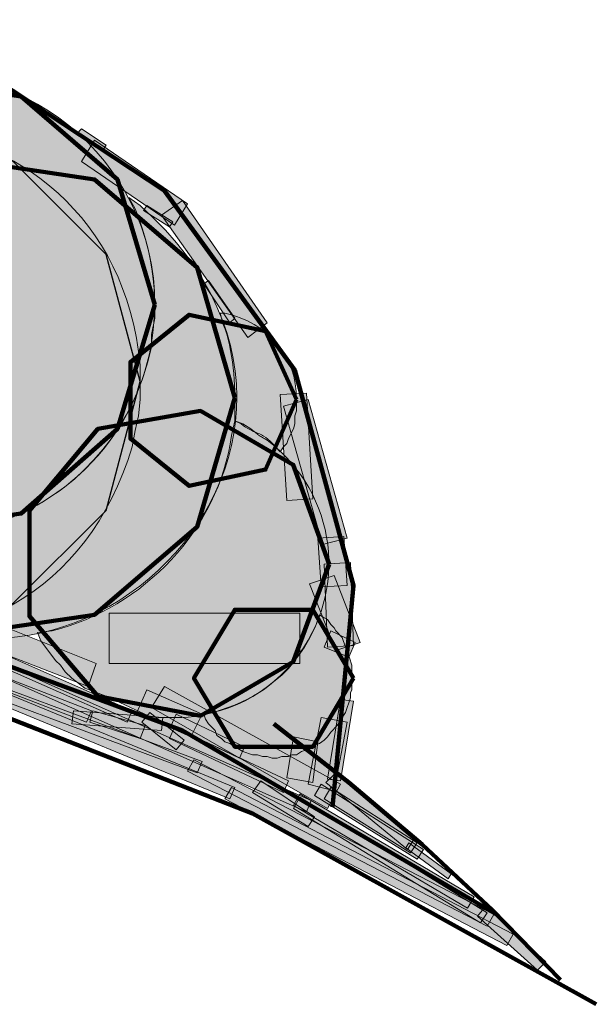
# Model space of a CAD drawing. Units: inches. Extents: x 0 to 8.5, y 0 to 11.
# Drawn here: x 6 to 6.3, y 4.1 to 4.6 of the extents above; entities that cross this region are included whole.
import ezdxf

# ---------------------------------------------------------------- set-up
doc = ezdxf.new("R2010")
doc.units = ezdxf.units.IN
doc.header["$MEASUREMENT"] = 0
doc.layers.add('Layer 1', color=1, linetype='Continuous')

msp = doc.modelspace()

# ---------------------------------------------------------------- hatches: boundary and pattern name
at = {"layer": 'Layer 1', "true_color": 0xdbdbdb}
h = msp.add_hatch(color=254, dxfattribs=at)
edge = h.paths.add_edge_path()
edge.add_spline(control_points=[(6.08849, 4.40819), (6.08849, 4.40819), (6.08849, 4.42506), (6.08849, 4.42506), (6.07441, 4.57201), (5.87107, 4.5844), (5.83978, 4.44028), (5.83978, 4.44028), (5.83818, 4.43226), (5.83818, 4.43226), (5.83818, 4.43226), (5.83738, 4.42506), (5.83738, 4.42506), (5.83325, 4.27208), (6.04099, 4.23853), (6.08447, 4.38496), (6.08447, 4.38496), (6.08607, 4.39297), (6.08607, 4.39297), (6.08607, 4.39297), (6.08767, 4.40017), (6.08767, 4.40017), (6.08767, 4.40017), (6.08849, 4.40819), (6.08849, 4.40819)], knot_values=[0, 0, 0, 0, 1, 1, 1, 2, 2, 2, 3, 3, 3, 4, 4, 4, 5, 5, 5, 6, 6, 6, 7, 7, 7, 8, 8, 8, 8], degree=3, periodic=0)
at = {"layer": 'Layer 1', "true_color": 0xff0000}
h = msp.add_hatch(color=1, dxfattribs=at)
edge = h.paths.add_edge_path()
edge.add_spline(control_points=[(6.0957, 4.44831), (6.0957, 4.44831), (6.0957, 4.45473), (6.0957, 4.45473), (6.09611, 4.52642), (6.02824, 4.58176), (5.95771, 4.56546), (5.95771, 4.56546), (5.95049, 4.56303), (5.95049, 4.56303), (5.95049, 4.56303), (5.95611, 4.55984), (5.95611, 4.55984), (6.04207, 4.51244), (6.02072, 4.3828), (5.92482, 4.36328), (5.92482, 4.36328), (5.9184, 4.36168), (5.9184, 4.36168), (5.9184, 4.36168), (5.92402, 4.35847), (5.92402, 4.35847), (5.9936, 4.31755), (6.07699, 4.35612), (6.0941, 4.43389), (6.0941, 4.43389), (6.0941, 4.44028), (6.0941, 4.44028), (6.0941, 4.44028), (6.0957, 4.44831), (6.0957, 4.44831)], knot_values=[0, 0, 0, 0, 1, 1, 1, 2, 2, 2, 3, 3, 3, 4, 4, 4, 5, 5, 5, 6, 6, 6, 7, 7, 7, 8, 8, 8, 9, 9, 9, 10, 10, 10, 10], degree=3, periodic=0)
for points in [[(6.0572, 4.53898), (6.07003, 4.53095), (6.07164, 4.53337), (6.0596, 4.54138)], [(6.11176, 4.50448), (6.06601, 4.53577), (6.0596, 4.52534), (6.10532, 4.49406)], [(6.09009, 4.50126), (6.10293, 4.49325), (6.10453, 4.49565), (6.0917, 4.50368)], [(6.15106, 4.4459), (6.10933, 4.50608), (6.09892, 4.49886), (6.14144, 4.43871)], [(6.11976, 4.46518), (6.13261, 4.4459), (6.13501, 4.44831), (6.12217, 4.46677)], [(6.17352, 4.35928), (6.17033, 4.4114), (6.15747, 4.41062), (6.16067, 4.35847)], [(6.19038, 4.34001), (6.17112, 4.40819), (6.15908, 4.405), (6.17833, 4.33679)], [(6.19038, 4.31675), (6.18876, 4.34082), (6.17593, 4.34001), (6.17753, 4.31595)], [(6.19358, 4.28707), (6.19198, 4.32796), (6.17914, 4.32719), (6.18073, 4.28627)], [(6.19678, 4.28867), (6.18395, 4.32156), (6.17192, 4.31755), (6.18476, 4.28467)], [(6.07323, 4.27824), (6.1671, 4.27824), (6.1671, 4.30311), (6.07323, 4.30311)], [(6.00264, 4.29028), (6.06281, 4.26701), (6.06681, 4.27824), (6.00665, 4.3023)], [(6.19116, 4.28145), (6.19438, 4.28867), (6.18235, 4.29428), (6.17914, 4.28627)], [(6.00022, 4.28545), (6.08206, 4.24936), (6.08447, 4.25498), (6.00264, 4.29107)], [(5.96091, 4.28224), (6.11655, 4.2245), (6.11898, 4.23012), (5.96332, 4.28786)], [(5.98097, 4.28064), (6.062, 4.24936), (6.06441, 4.25498), (5.98337, 4.28627)], [(6.01466, 4.27422), (6.17032, 4.20523), (6.17272, 4.21084), (6.01709, 4.27984)], [(6.00986, 4.26219), (6.13261, 4.21164), (6.13501, 4.21726), (6.01226, 4.26781)], [(6.08687, 4.25416), (6.11334, 4.24213), (6.11898, 4.25339), (6.0917, 4.26539)], [(6.0941, 4.25658), (6.18073, 4.20685), (6.18716, 4.21889), (6.1005, 4.26701)], [(6.18716, 4.22047), (6.19358, 4.25978), (6.18716, 4.26059), (6.18073, 4.2213)], [(6.05478, 4.24855), (6.09892, 4.24533), (6.0997, 4.25176), (6.05558, 4.25498)], [(6.06361, 4.24936), (6.08849, 4.24133), (6.09087, 4.24775), (6.06521, 4.25498)], [(6.08927, 4.24936), (6.10612, 4.23572), (6.11015, 4.24053), (6.09329, 4.25416)], [(6.10372, 4.24775), (6.13741, 4.2317), (6.13982, 4.23732), (6.10612, 4.25339)], [(6.18395, 4.21568), (6.19038, 4.24936), (6.17753, 4.25176), (6.17112, 4.21889)], [(6.10293, 4.24133), (6.15908, 4.21486), (6.16149, 4.22047), (6.10532, 4.24695)], [(6.17352, 4.21967), (6.17593, 4.23972), (6.1639, 4.24213), (6.16067, 4.22207)], [(6.11176, 4.22529), (6.25937, 4.14909), (6.26257, 4.1547), (6.11494, 4.2309)], [(6.17993, 4.21967), (6.22005, 4.18679), (6.22327, 4.1916), (6.18476, 4.2245)], [(6.13021, 4.21164), (6.26899, 4.13943), (6.2722, 4.14505), (6.13338, 4.21726)], [(6.14384, 4.21486), (6.17112, 4.19801), (6.17432, 4.20283), (6.14784, 4.22047)], [(6.17432, 4.21327), (6.22488, 4.18195), (6.22807, 4.18679), (6.17753, 4.21889)], [(6.17914, 4.21164), (6.22167, 4.18517), (6.22488, 4.19001), (6.18233, 4.21726)], [(6.1639, 4.20844), (6.24973, 4.1579), (6.25293, 4.16352), (6.1671, 4.21406)], [(6.1639, 4.20685), (6.25614, 4.15066), (6.25937, 4.1555), (6.1671, 4.21247)], [(6.21925, 4.18757), (6.24011, 4.17235), (6.2417, 4.17475), (6.22084, 4.19001)], [(6.25454, 4.15388), (6.28422, 4.1274), (6.28822, 4.13143), (6.25856, 4.15872)]]:
    msp.add_hatch(color=1, dxfattribs=at).paths.add_polyline_path(points)
h = msp.add_hatch(color=1, dxfattribs=at)
edge = h.paths.add_edge_path()
edge.add_spline(control_points=[(5.91279, 4.36168), (5.91279, 4.36168), (5.90959, 4.36168), (5.90959, 4.36168), (5.90959, 4.36168), (5.91279, 4.35444), (5.91279, 4.35444), (6.01573, 4.19214), (6.23166, 4.37568), (6.08849, 4.50368), (6.08849, 4.50368), (6.08287, 4.50769), (6.08287, 4.50769), (6.08287, 4.50769), (6.08607, 4.50208), (6.08607, 4.50208), (6.12935, 4.39549), (6.01672, 4.29918), (5.9184, 4.36168), (5.9184, 4.36168), (5.9152, 4.36168), (5.9152, 4.36168), (5.9152, 4.36168), (5.91279, 4.36168), (5.91279, 4.36168)], knot_values=[0, 0, 0, 0, 1, 1, 1, 2, 2, 2, 3, 3, 3, 4, 4, 4, 5, 5, 5, 6, 6, 6, 7, 7, 7, 8, 8, 8, 8], degree=3, periodic=0)
h = msp.add_hatch(color=1, dxfattribs=at)
edge = h.paths.add_edge_path()
edge.add_spline(control_points=[(6.1655, 4.40579), (6.1655, 4.40579), (6.1655, 4.40819), (6.1655, 4.40819), (6.16553, 4.42988), (6.1513, 4.44587), (6.13021, 4.45074), (6.13021, 4.45074), (6.12778, 4.45074), (6.12778, 4.45074), (6.12778, 4.45074), (6.12939, 4.44512), (6.12939, 4.44512), (6.13439, 4.43302), (6.13555, 4.41501), (6.13501, 4.4018), (6.13501, 4.4018), (6.13501, 4.39777), (6.13501, 4.39777), (6.13501, 4.39777), (6.13822, 4.39619), (6.13822, 4.39619), (6.14429, 4.39086), (6.14795, 4.39334), (6.15507, 4.38496), (6.15507, 4.38496), (6.15747, 4.38251), (6.15747, 4.38251), (6.15747, 4.38251), (6.15907, 4.38496), (6.15907, 4.38496), (6.15907, 4.38496), (6.16067, 4.38654), (6.16067, 4.38654), (6.16067, 4.38654), (6.16149, 4.38894), (6.16149, 4.38894), (6.16149, 4.38894), (6.1639, 4.39377), (6.1639, 4.39377), (6.1639, 4.39377), (6.1647, 4.39619), (6.1647, 4.39619), (6.1647, 4.39619), (6.1647, 4.40017), (6.1647, 4.40017), (6.1647, 4.40017), (6.1655, 4.40257), (6.1655, 4.40257), (6.1655, 4.40257), (6.1655, 4.40579), (6.1655, 4.40579)], knot_values=[0, 0, 0, 0, 1, 1, 1, 2, 2, 2, 3, 3, 3, 4, 4, 4, 5, 5, 5, 6, 6, 6, 7, 7, 7, 8, 8, 8, 9, 9, 9, 10, 10, 10, 11, 11, 11, 12, 12, 12, 13, 13, 13, 14, 14, 14, 15, 15, 15, 16, 16, 16, 17, 17, 17, 17], degree=3, periodic=0)
h = msp.add_hatch(color=1, dxfattribs=at)
edge = h.paths.add_edge_path()
edge.add_spline(control_points=[(6.13902, 4.39619), (6.13902, 4.39619), (6.13501, 4.39777), (6.13501, 4.39777), (6.13501, 4.39777), (6.1334, 4.39057), (6.1334, 4.39057), (6.12725, 4.34414), (6.08993, 4.30589), (6.04517, 4.29428), (6.04517, 4.29428), (6.03794, 4.29348), (6.03794, 4.29348), (6.03794, 4.29348), (6.03955, 4.28947), (6.03955, 4.28947), (6.03955, 4.28947), (6.04677, 4.27984), (6.04677, 4.27984), (6.04677, 4.27984), (6.04917, 4.27744), (6.04917, 4.27744), (6.04917, 4.27744), (6.05158, 4.27422), (6.05158, 4.27422), (6.05158, 4.27422), (6.05478, 4.27101), (6.05478, 4.27101), (6.05478, 4.27101), (6.0612, 4.26621), (6.0612, 4.26621), (6.0612, 4.26621), (6.07164, 4.26219), (6.07164, 4.26219), (6.07164, 4.26219), (6.09249, 4.25256), (6.09249, 4.25256), (6.09249, 4.25256), (6.09732, 4.25176), (6.09732, 4.25176), (6.09732, 4.25176), (6.10612, 4.25176), (6.10612, 4.25176), (6.12105, 4.25111), (6.14339, 4.2593), (6.15427, 4.26941), (6.15427, 4.26941), (6.15828, 4.27262), (6.15828, 4.27262), (6.15828, 4.27262), (6.16149, 4.27584), (6.16149, 4.27584), (6.16149, 4.27584), (6.1647, 4.27984), (6.1647, 4.27984), (6.1913, 4.31399), (6.1856, 4.36174), (6.15106, 4.38813), (6.15106, 4.38813), (6.14705, 4.39057), (6.14705, 4.39057), (6.14705, 4.39057), (6.14303, 4.39377), (6.14303, 4.39377), (6.14303, 4.39377), (6.13902, 4.39619), (6.13902, 4.39619)], knot_values=[0, 0, 0, 0, 1, 1, 1, 2, 2, 2, 3, 3, 3, 4, 4, 4, 5, 5, 5, 6, 6, 6, 7, 7, 7, 8, 8, 8, 9, 9, 9, 10, 10, 10, 11, 11, 11, 12, 12, 12, 13, 13, 13, 14, 14, 14, 15, 15, 15, 16, 16, 16, 17, 17, 17, 18, 18, 18, 19, 19, 19, 20, 20, 20, 21, 21, 21, 22, 22, 22, 22], degree=3, periodic=0)
h = msp.add_hatch(color=1, dxfattribs=at)
edge = h.paths.add_edge_path()
edge.add_spline(control_points=[(6.17914, 4.3007), (6.17914, 4.3007), (6.17673, 4.3023), (6.17673, 4.3023), (6.17673, 4.3023), (6.17513, 4.2975), (6.17513, 4.2975), (6.16564, 4.27631), (6.14678, 4.2589), (6.12378, 4.25416), (6.12378, 4.25416), (6.11976, 4.25339), (6.11976, 4.25339), (6.11976, 4.25339), (6.12056, 4.25095), (6.12056, 4.25095), (6.12056, 4.25095), (6.12215, 4.24855), (6.12215, 4.24855), (6.12215, 4.24855), (6.12538, 4.24533), (6.12538, 4.24533), (6.12538, 4.24533), (6.12618, 4.24293), (6.12618, 4.24293), (6.12618, 4.24293), (6.12859, 4.24133), (6.12859, 4.24133), (6.12859, 4.24133), (6.13021, 4.23972), (6.13021, 4.23972), (6.13021, 4.23972), (6.13261, 4.23895), (6.13261, 4.23895), (6.13261, 4.23895), (6.13501, 4.23732), (6.13501, 4.23732), (6.13501, 4.23732), (6.1366, 4.23652), (6.1366, 4.23652), (6.1366, 4.23652), (6.13902, 4.23492), (6.13902, 4.23492), (6.13902, 4.23492), (6.14384, 4.23333), (6.14384, 4.23333), (6.14384, 4.23333), (6.14624, 4.23333), (6.14624, 4.23333), (6.14624, 4.23333), (6.14864, 4.23252), (6.14864, 4.23252), (6.14864, 4.23252), (6.15106, 4.23252), (6.15106, 4.23252), (6.15106, 4.23252), (6.15346, 4.2317), (6.15346, 4.2317), (6.15346, 4.2317), (6.15587, 4.2317), (6.15587, 4.2317), (6.15587, 4.2317), (6.15828, 4.23252), (6.15828, 4.23252), (6.15828, 4.23252), (6.16149, 4.23252), (6.16149, 4.23252), (6.16149, 4.23252), (6.16309, 4.23333), (6.16309, 4.23333), (6.16309, 4.23333), (6.1655, 4.23333), (6.1655, 4.23333), (6.1655, 4.23333), (6.16789, 4.23492), (6.16789, 4.23492), (6.16789, 4.23492), (6.17032, 4.23572), (6.17032, 4.23572), (6.17032, 4.23572), (6.17272, 4.23652), (6.17272, 4.23652), (6.17272, 4.23652), (6.17432, 4.23813), (6.17432, 4.23813), (6.17432, 4.23813), (6.17673, 4.23895), (6.17673, 4.23895), (6.17673, 4.23895), (6.17914, 4.24053), (6.17914, 4.24053), (6.17914, 4.24053), (6.18073, 4.24213), (6.18073, 4.24213), (6.18073, 4.24213), (6.18233, 4.24456), (6.18233, 4.24456), (6.18233, 4.24456), (6.18555, 4.24773), (6.18555, 4.24773), (6.18555, 4.24773), (6.18716, 4.25016), (6.18716, 4.25016), (6.18716, 4.25016), (6.18796, 4.25176), (6.18796, 4.25176), (6.18796, 4.25176), (6.18956, 4.25416), (6.18956, 4.25416), (6.18956, 4.25416), (6.19198, 4.26139), (6.19198, 4.26139), (6.19198, 4.26139), (6.19198, 4.26379), (6.19198, 4.26379), (6.19198, 4.26379), (6.19276, 4.26539), (6.19276, 4.26539), (6.19276, 4.26539), (6.19276, 4.26861), (6.19276, 4.26861), (6.19276, 4.26861), (6.19358, 4.27101), (6.19358, 4.27101), (6.19358, 4.27101), (6.19276, 4.27344), (6.19276, 4.27344), (6.19276, 4.27344), (6.19276, 4.27744), (6.19276, 4.27744), (6.19276, 4.27744), (6.19038, 4.28467), (6.19038, 4.28467), (6.19038, 4.28467), (6.18956, 4.28627), (6.18956, 4.28627), (6.18956, 4.28627), (6.18796, 4.29107), (6.18796, 4.29107), (6.18796, 4.29107), (6.18476, 4.29428), (6.18476, 4.29428), (6.18476, 4.29428), (6.18395, 4.2959), (6.18395, 4.2959), (6.18395, 4.2959), (6.18233, 4.2975), (6.18233, 4.2975), (6.18233, 4.2975), (6.18073, 4.2999), (6.18073, 4.2999), (6.18073, 4.2999), (6.17914, 4.3007), (6.17914, 4.3007)], knot_values=[0, 0, 0, 0, 1, 1, 1, 2, 2, 2, 3, 3, 3, 4, 4, 4, 5, 5, 5, 6, 6, 6, 7, 7, 7, 8, 8, 8, 9, 9, 9, 10, 10, 10, 11, 11, 11, 12, 12, 12, 13, 13, 13, 14, 14, 14, 15, 15, 15, 16, 16, 16, 17, 17, 17, 18, 18, 18, 19, 19, 19, 20, 20, 20, 21, 21, 21, 22, 22, 22, 23, 23, 23, 24, 24, 24, 25, 25, 25, 26, 26, 26, 27, 27, 27, 28, 28, 28, 29, 29, 29, 30, 30, 30, 31, 31, 31, 32, 32, 32, 33, 33, 33, 34, 34, 34, 35, 35, 35, 36, 36, 36, 37, 37, 37, 38, 38, 38, 39, 39, 39, 40, 40, 40, 41, 41, 41, 42, 42, 42, 43, 43, 43, 44, 44, 44, 45, 45, 45, 46, 46, 46, 47, 47, 47, 48, 48, 48, 49, 49, 49, 50, 50, 50, 51, 51, 51, 51], degree=3, periodic=0)

# ---------------------------------------------------------------- linework, layer by layer
at = {"layer": 'Layer 1', "color": 1, "lineweight": 140, "true_color": 0xff0000}
for points in [[(6.18315, 4.20763), (6.19358, 4.31673), (6.1647, 4.42262), (6.1005, 4.51089), (6.00905, 4.57107), (5.90236, 4.59513)], [(6.0957, 4.45473), (6.07726, 4.51651), (6.02992, 4.55741), (5.96654, 4.56706), (5.90877, 4.54057), (5.87428, 4.48682), (5.87428, 4.42263), (5.90877, 4.3697), (5.96654, 4.34322), (6.02992, 4.35205), (6.07726, 4.39377), (6.0957, 4.45473)], [(6.13501, 4.409), (6.11655, 4.47319), (6.06601, 4.51651), (6.00103, 4.52614), (5.94005, 4.49886), (5.90397, 4.44269), (5.90397, 4.37613), (5.94005, 4.32075), (6.00103, 4.29268), (6.06601, 4.3023), (6.11655, 4.34562), (6.13501, 4.409)], [(6.1655, 4.40819), (6.15025, 4.44191), (6.11254, 4.44992), (6.08366, 4.42665), (6.08366, 4.38894), (6.11254, 4.36565), (6.15025, 4.37373), (6.1655, 4.40819)], [(6.18155, 4.32719), (6.16389, 4.37611), (6.11816, 4.40257), (6.06761, 4.39377), (6.03394, 4.35366), (6.03394, 4.30151), (6.06761, 4.26219), (6.11816, 4.25256), (6.16389, 4.27905), (6.18155, 4.32719)], [(6.26417, 4.1547), (6.10933, 4.24533), (5.94246, 4.30713), (5.76676, 4.34082), (5.58788, 4.34322)], [(6.31311, 4.11056), (6.14383, 4.20444), (5.96332, 4.27502), (5.77399, 4.32076), (5.58146, 4.34162)], [(6.19358, 4.27101), (6.17352, 4.30471), (6.13501, 4.30471), (6.11495, 4.27101), (6.13501, 4.23732), (6.17352, 4.23732), (6.19358, 4.27101)], [(6.29546, 4.12259), (6.26176, 4.15709), (6.22727, 4.18918), (6.19116, 4.21967), (6.15427, 4.24855)]]:
    msp.add_lwpolyline(points, dxfattribs=at)
at = {"layer": 'Layer 1', "color": 7, "lineweight": 30, "true_color": 0xffffff}
msp.add_lwpolyline([(6.08849, 4.41702), (6.07164, 4.47963), (6.02589, 4.52534), (5.96332, 4.54218), (5.89996, 4.52534), (5.85422, 4.47963), (5.83738, 4.41702), (5.85422, 4.35365), (5.89996, 4.30792), (5.96332, 4.29107), (6.02589, 4.30792), (6.07164, 4.35365), (6.08849, 4.41702)], dxfattribs=at)
at = {"layer": 'Layer 1', "lineweight": 0}
for points in [[(6.0572, 4.53898), (6.07003, 4.53095), (6.07164, 4.53337), (6.0596, 4.54138), (6.0572, 4.53898)], [(6.11176, 4.50448), (6.06601, 4.53577), (6.0596, 4.52534), (6.10532, 4.49406), (6.11176, 4.50448)], [(6.09009, 4.50126), (6.10293, 4.49325), (6.10453, 4.49565), (6.0917, 4.50368), (6.09009, 4.50126)], [(6.15106, 4.4459), (6.10933, 4.50608), (6.09892, 4.49886), (6.14144, 4.43871), (6.15106, 4.4459)], [(6.11976, 4.46518), (6.13261, 4.4459), (6.13501, 4.44831), (6.12217, 4.46677), (6.11976, 4.46518)], [(6.17352, 4.35928), (6.17033, 4.4114), (6.15747, 4.41062), (6.16067, 4.35847), (6.17352, 4.35928)], [(6.19038, 4.34001), (6.17112, 4.40819), (6.15908, 4.405), (6.17833, 4.33679), (6.19038, 4.34001)], [(6.19038, 4.31675), (6.18876, 4.34082), (6.17593, 4.34001), (6.17753, 4.31595), (6.19038, 4.31675)], [(6.19358, 4.28707), (6.19198, 4.32796), (6.17914, 4.32719), (6.18073, 4.28627), (6.19358, 4.28707)], [(6.19678, 4.28867), (6.18395, 4.32156), (6.17192, 4.31755), (6.18476, 4.28467), (6.19678, 4.28867)], [(6.07323, 4.27824), (6.1671, 4.27824), (6.1671, 4.30311), (6.07323, 4.30311), (6.07323, 4.27824)], [(6.00264, 4.29028), (6.06281, 4.26701), (6.06681, 4.27824), (6.00665, 4.3023), (6.00264, 4.29028)], [(6.19116, 4.28145), (6.19438, 4.28867), (6.18235, 4.29428), (6.17914, 4.28627), (6.19116, 4.28145)], [(6.00022, 4.28545), (6.08206, 4.24936), (6.08447, 4.25498), (6.00264, 4.29107), (6.00022, 4.28545)], [(5.96091, 4.28224), (6.11655, 4.2245), (6.11898, 4.23012), (5.96332, 4.28786), (5.96091, 4.28224)], [(5.98097, 4.28064), (6.062, 4.24936), (6.06441, 4.25498), (5.98337, 4.28627), (5.98097, 4.28064)], [(6.01466, 4.27422), (6.17032, 4.20523), (6.17272, 4.21084), (6.01709, 4.27984), (6.01466, 4.27422)], [(6.00986, 4.26219), (6.13261, 4.21164), (6.13501, 4.21726), (6.01226, 4.26781), (6.00986, 4.26219)], [(6.08687, 4.25416), (6.11334, 4.24213), (6.11898, 4.25339), (6.0917, 4.26539), (6.08687, 4.25416)], [(6.0941, 4.25658), (6.18073, 4.20685), (6.18716, 4.21889), (6.1005, 4.26701), (6.0941, 4.25658)], [(6.18716, 4.22047), (6.19358, 4.25978), (6.18716, 4.26059), (6.18073, 4.2213), (6.18716, 4.22047)], [(6.05478, 4.24855), (6.09892, 4.24533), (6.0997, 4.25176), (6.05558, 4.25498), (6.05478, 4.24855)], [(6.06361, 4.24936), (6.08849, 4.24133), (6.09087, 4.24775), (6.06521, 4.25498), (6.06361, 4.24936)], [(6.08927, 4.24936), (6.10612, 4.23572), (6.11015, 4.24053), (6.09329, 4.25416), (6.08927, 4.24936)], [(6.10372, 4.24775), (6.13741, 4.2317), (6.13982, 4.23732), (6.10612, 4.25339), (6.10372, 4.24775)], [(6.18395, 4.21568), (6.19038, 4.24936), (6.17753, 4.25176), (6.17112, 4.21889), (6.18395, 4.21568)], [(6.10293, 4.24133), (6.15908, 4.21486), (6.16149, 4.22047), (6.10532, 4.24695), (6.10293, 4.24133)], [(6.17352, 4.21967), (6.17593, 4.23972), (6.1639, 4.24213), (6.16067, 4.22207), (6.17352, 4.21967)], [(6.11176, 4.22529), (6.25937, 4.14909), (6.26257, 4.1547), (6.11494, 4.2309), (6.11176, 4.22529)], [(6.17993, 4.21967), (6.22005, 4.18679), (6.22327, 4.1916), (6.18476, 4.2245), (6.17993, 4.21967)], [(6.13021, 4.21164), (6.26899, 4.13943), (6.2722, 4.14505), (6.13338, 4.21726), (6.13021, 4.21164)], [(6.14384, 4.21486), (6.17112, 4.19801), (6.17432, 4.20283), (6.14784, 4.22047), (6.14384, 4.21486)], [(6.17432, 4.21327), (6.22488, 4.18195), (6.22807, 4.18679), (6.17753, 4.21889), (6.17432, 4.21327)], [(6.17914, 4.21164), (6.22167, 4.18517), (6.22488, 4.19001), (6.18233, 4.21726), (6.17914, 4.21164)], [(6.1639, 4.20844), (6.24973, 4.1579), (6.25293, 4.16352), (6.1671, 4.21406), (6.1639, 4.20844)], [(6.1639, 4.20685), (6.25614, 4.15066), (6.25937, 4.1555), (6.1671, 4.21247), (6.1639, 4.20685)], [(6.21925, 4.18757), (6.24011, 4.17235), (6.2417, 4.17475), (6.22084, 4.19001), (6.21925, 4.18757)], [(6.25454, 4.15388), (6.28422, 4.1274), (6.28822, 4.13143), (6.25856, 4.15872), (6.25454, 4.15388)]]:
    msp.add_lwpolyline(points, dxfattribs=at)
at = {"layer": 'Layer 1', "color": 1, "lineweight": 5, "true_color": 0xff0000}
for points in [[(6.0572, 4.53898), (6.07003, 4.53095), (6.07164, 4.53337), (6.0596, 4.54138), (6.0572, 4.53898)], [(6.11176, 4.50448), (6.06601, 4.53577), (6.0596, 4.52534), (6.10532, 4.49406), (6.11176, 4.50448)], [(6.09009, 4.50126), (6.10293, 4.49325), (6.10453, 4.49565), (6.0917, 4.50368), (6.09009, 4.50126)], [(6.15106, 4.4459), (6.10933, 4.50608), (6.09892, 4.49886), (6.14144, 4.43871), (6.15106, 4.4459)], [(6.11976, 4.46518), (6.13261, 4.4459), (6.13501, 4.44831), (6.12217, 4.46677), (6.11976, 4.46518)], [(6.17352, 4.35928), (6.17033, 4.4114), (6.15747, 4.41062), (6.16067, 4.35847), (6.17352, 4.35928)], [(6.19038, 4.34001), (6.17112, 4.40819), (6.15908, 4.405), (6.17833, 4.33679), (6.19038, 4.34001)], [(6.19038, 4.31675), (6.18876, 4.34082), (6.17593, 4.34001), (6.17753, 4.31595), (6.19038, 4.31675)], [(6.19358, 4.28707), (6.19198, 4.32796), (6.17914, 4.32719), (6.18073, 4.28627), (6.19358, 4.28707)], [(6.19678, 4.28867), (6.18395, 4.32156), (6.17192, 4.31755), (6.18476, 4.28467), (6.19678, 4.28867)], [(6.07323, 4.27824), (6.1671, 4.27824), (6.1671, 4.30311), (6.07323, 4.30311), (6.07323, 4.27824)], [(6.00264, 4.29028), (6.06281, 4.26701), (6.06681, 4.27824), (6.00665, 4.3023), (6.00264, 4.29028)], [(6.19116, 4.28145), (6.19438, 4.28867), (6.18235, 4.29428), (6.17914, 4.28627), (6.19116, 4.28145)], [(6.00022, 4.28545), (6.08206, 4.24936), (6.08447, 4.25498), (6.00264, 4.29107), (6.00022, 4.28545)], [(5.96091, 4.28224), (6.11655, 4.2245), (6.11898, 4.23012), (5.96332, 4.28786), (5.96091, 4.28224)], [(5.98097, 4.28064), (6.062, 4.24936), (6.06441, 4.25498), (5.98337, 4.28627), (5.98097, 4.28064)], [(6.01466, 4.27422), (6.17032, 4.20523), (6.17272, 4.21084), (6.01709, 4.27984), (6.01466, 4.27422)], [(6.00986, 4.26219), (6.13261, 4.21164), (6.13501, 4.21726), (6.01226, 4.26781), (6.00986, 4.26219)], [(6.08687, 4.25416), (6.11334, 4.24213), (6.11898, 4.25339), (6.0917, 4.26539), (6.08687, 4.25416)], [(6.0941, 4.25658), (6.18073, 4.20685), (6.18716, 4.21889), (6.1005, 4.26701), (6.0941, 4.25658)], [(6.18716, 4.22047), (6.19358, 4.25978), (6.18716, 4.26059), (6.18073, 4.2213), (6.18716, 4.22047)], [(6.05478, 4.24855), (6.09892, 4.24533), (6.0997, 4.25176), (6.05558, 4.25498), (6.05478, 4.24855)], [(6.06361, 4.24936), (6.08849, 4.24133), (6.09087, 4.24775), (6.06521, 4.25498), (6.06361, 4.24936)], [(6.08927, 4.24936), (6.10612, 4.23572), (6.11015, 4.24053), (6.09329, 4.25416), (6.08927, 4.24936)], [(6.10372, 4.24775), (6.13741, 4.2317), (6.13982, 4.23732), (6.10612, 4.25339), (6.10372, 4.24775)], [(6.18395, 4.21568), (6.19038, 4.24936), (6.17753, 4.25176), (6.17112, 4.21889), (6.18395, 4.21568)], [(6.10293, 4.24133), (6.15908, 4.21486), (6.16149, 4.22047), (6.10532, 4.24695), (6.10293, 4.24133)], [(6.17352, 4.21967), (6.17593, 4.23972), (6.1639, 4.24213), (6.16067, 4.22207), (6.17352, 4.21967)], [(6.11176, 4.22529), (6.25937, 4.14909), (6.26257, 4.1547), (6.11494, 4.2309), (6.11176, 4.22529)], [(6.17993, 4.21967), (6.22005, 4.18679), (6.22327, 4.1916), (6.18476, 4.2245), (6.17993, 4.21967)], [(6.13021, 4.21164), (6.26899, 4.13943), (6.2722, 4.14505), (6.13338, 4.21726), (6.13021, 4.21164)], [(6.14384, 4.21486), (6.17112, 4.19801), (6.17432, 4.20283), (6.14784, 4.22047), (6.14384, 4.21486)], [(6.17432, 4.21327), (6.22488, 4.18195), (6.22807, 4.18679), (6.17753, 4.21889), (6.17432, 4.21327)], [(6.17914, 4.21164), (6.22167, 4.18517), (6.22488, 4.19001), (6.18233, 4.21726), (6.17914, 4.21164)], [(6.1639, 4.20844), (6.24973, 4.1579), (6.25293, 4.16352), (6.1671, 4.21406), (6.1639, 4.20844)], [(6.1639, 4.20685), (6.25614, 4.15066), (6.25937, 4.1555), (6.1671, 4.21247), (6.1639, 4.20685)], [(6.21925, 4.18757), (6.24011, 4.17235), (6.2417, 4.17475), (6.22084, 4.19001), (6.21925, 4.18757)], [(6.25454, 4.15388), (6.28422, 4.1274), (6.28822, 4.13143), (6.25856, 4.15872), (6.25454, 4.15388)]]:
    msp.add_lwpolyline(points, dxfattribs=at)
at = {"layer": 'Layer 1', "lineweight": 0}
for points, knots in [([(6.08849, 4.40819), (6.08849, 4.40819), (6.08849, 4.42506), (6.08849, 4.42506), (6.07441, 4.57201), (5.87107, 4.5844), (5.83978, 4.44028), (5.83978, 4.44028), (5.83818, 4.43226), (5.83818, 4.43226), (5.83818, 4.43226), (5.83738, 4.42506), (5.83738, 4.42506), (5.83325, 4.27208), (6.04099, 4.23853), (6.08447, 4.38496), (6.08447, 4.38496), (6.08607, 4.39297), (6.08607, 4.39297), (6.08607, 4.39297), (6.08767, 4.40017), (6.08767, 4.40017), (6.08767, 4.40017), (6.08849, 4.40819), (6.08849, 4.40819)], [0, 0, 0, 0, 1, 1, 1, 2, 2, 2, 3, 3, 3, 4, 4, 4, 5, 5, 5, 6, 6, 6, 7, 7, 7, 8, 8, 8, 8]), ([(6.0957, 4.44831), (6.0957, 4.44831), (6.0957, 4.45473), (6.0957, 4.45473), (6.09611, 4.52642), (6.02824, 4.58176), (5.95771, 4.56546), (5.95771, 4.56546), (5.95049, 4.56303), (5.95049, 4.56303), (5.95049, 4.56303), (5.95611, 4.55984), (5.95611, 4.55984), (6.04207, 4.51244), (6.02072, 4.3828), (5.92482, 4.36328), (5.92482, 4.36328), (5.9184, 4.36168), (5.9184, 4.36168), (5.9184, 4.36168), (5.92402, 4.35847), (5.92402, 4.35847), (5.9936, 4.31755), (6.07699, 4.35612), (6.0941, 4.43389), (6.0941, 4.43389), (6.0941, 4.44028), (6.0941, 4.44028), (6.0941, 4.44028), (6.0957, 4.44831), (6.0957, 4.44831)], [0, 0, 0, 0, 1, 1, 1, 2, 2, 2, 3, 3, 3, 4, 4, 4, 5, 5, 5, 6, 6, 6, 7, 7, 7, 8, 8, 8, 9, 9, 9, 10, 10, 10, 10]), ([(5.91279, 4.36168), (5.91279, 4.36168), (5.90959, 4.36168), (5.90959, 4.36168), (5.90959, 4.36168), (5.91279, 4.35444), (5.91279, 4.35444), (6.01573, 4.19214), (6.23166, 4.37568), (6.08849, 4.50368), (6.08849, 4.50368), (6.08287, 4.50769), (6.08287, 4.50769), (6.08287, 4.50769), (6.08607, 4.50208), (6.08607, 4.50208), (6.12935, 4.39549), (6.01672, 4.29918), (5.9184, 4.36168), (5.9184, 4.36168), (5.9152, 4.36168), (5.9152, 4.36168), (5.9152, 4.36168), (5.91279, 4.36168), (5.91279, 4.36168)], [0, 0, 0, 0, 1, 1, 1, 2, 2, 2, 3, 3, 3, 4, 4, 4, 5, 5, 5, 6, 6, 6, 7, 7, 7, 8, 8, 8, 8]), ([(6.1655, 4.40579), (6.1655, 4.40579), (6.1655, 4.40819), (6.1655, 4.40819), (6.16553, 4.42988), (6.1513, 4.44587), (6.13021, 4.45074), (6.13021, 4.45074), (6.12778, 4.45074), (6.12778, 4.45074), (6.12778, 4.45074), (6.12939, 4.44512), (6.12939, 4.44512), (6.13439, 4.43302), (6.13555, 4.41501), (6.13501, 4.4018), (6.13501, 4.4018), (6.13501, 4.39777), (6.13501, 4.39777), (6.13501, 4.39777), (6.13822, 4.39619), (6.13822, 4.39619), (6.14429, 4.39086), (6.14795, 4.39334), (6.15507, 4.38496), (6.15507, 4.38496), (6.15747, 4.38251), (6.15747, 4.38251), (6.15747, 4.38251), (6.15907, 4.38496), (6.15907, 4.38496), (6.15907, 4.38496), (6.16067, 4.38654), (6.16067, 4.38654), (6.16067, 4.38654), (6.16149, 4.38894), (6.16149, 4.38894), (6.16149, 4.38894), (6.1639, 4.39377), (6.1639, 4.39377), (6.1639, 4.39377), (6.1647, 4.39619), (6.1647, 4.39619), (6.1647, 4.39619), (6.1647, 4.40017), (6.1647, 4.40017), (6.1647, 4.40017), (6.1655, 4.40257), (6.1655, 4.40257), (6.1655, 4.40257), (6.1655, 4.40579), (6.1655, 4.40579)], [0, 0, 0, 0, 1, 1, 1, 2, 2, 2, 3, 3, 3, 4, 4, 4, 5, 5, 5, 6, 6, 6, 7, 7, 7, 8, 8, 8, 9, 9, 9, 10, 10, 10, 11, 11, 11, 12, 12, 12, 13, 13, 13, 14, 14, 14, 15, 15, 15, 16, 16, 16, 17, 17, 17, 17]), ([(6.13902, 4.39619), (6.13902, 4.39619), (6.13501, 4.39777), (6.13501, 4.39777), (6.13501, 4.39777), (6.1334, 4.39057), (6.1334, 4.39057), (6.12725, 4.34414), (6.08993, 4.30589), (6.04517, 4.29428), (6.04517, 4.29428), (6.03794, 4.29348), (6.03794, 4.29348), (6.03794, 4.29348), (6.03955, 4.28947), (6.03955, 4.28947), (6.03955, 4.28947), (6.04677, 4.27984), (6.04677, 4.27984), (6.04677, 4.27984), (6.04917, 4.27744), (6.04917, 4.27744), (6.04917, 4.27744), (6.05158, 4.27422), (6.05158, 4.27422), (6.05158, 4.27422), (6.05478, 4.27101), (6.05478, 4.27101), (6.05478, 4.27101), (6.0612, 4.26621), (6.0612, 4.26621), (6.0612, 4.26621), (6.07164, 4.26219), (6.07164, 4.26219), (6.07164, 4.26219), (6.09249, 4.25256), (6.09249, 4.25256), (6.09249, 4.25256), (6.09732, 4.25176), (6.09732, 4.25176), (6.09732, 4.25176), (6.10612, 4.25176), (6.10612, 4.25176), (6.12105, 4.25111), (6.14339, 4.2593), (6.15427, 4.26941), (6.15427, 4.26941), (6.15828, 4.27262), (6.15828, 4.27262), (6.15828, 4.27262), (6.16149, 4.27584), (6.16149, 4.27584), (6.16149, 4.27584), (6.1647, 4.27984), (6.1647, 4.27984), (6.1913, 4.31399), (6.1856, 4.36174), (6.15106, 4.38813), (6.15106, 4.38813), (6.14705, 4.39057), (6.14705, 4.39057), (6.14705, 4.39057), (6.14303, 4.39377), (6.14303, 4.39377), (6.14303, 4.39377), (6.13902, 4.39619), (6.13902, 4.39619)], [0, 0, 0, 0, 1, 1, 1, 2, 2, 2, 3, 3, 3, 4, 4, 4, 5, 5, 5, 6, 6, 6, 7, 7, 7, 8, 8, 8, 9, 9, 9, 10, 10, 10, 11, 11, 11, 12, 12, 12, 13, 13, 13, 14, 14, 14, 15, 15, 15, 16, 16, 16, 17, 17, 17, 18, 18, 18, 19, 19, 19, 20, 20, 20, 21, 21, 21, 22, 22, 22, 22]), ([(6.17914, 4.3007), (6.17914, 4.3007), (6.17673, 4.3023), (6.17673, 4.3023), (6.17673, 4.3023), (6.17513, 4.2975), (6.17513, 4.2975), (6.16564, 4.27631), (6.14678, 4.2589), (6.12378, 4.25416), (6.12378, 4.25416), (6.11976, 4.25339), (6.11976, 4.25339), (6.11976, 4.25339), (6.12056, 4.25095), (6.12056, 4.25095), (6.12056, 4.25095), (6.12215, 4.24855), (6.12215, 4.24855), (6.12215, 4.24855), (6.12538, 4.24533), (6.12538, 4.24533), (6.12538, 4.24533), (6.12618, 4.24293), (6.12618, 4.24293), (6.12618, 4.24293), (6.12859, 4.24133), (6.12859, 4.24133), (6.12859, 4.24133), (6.13021, 4.23972), (6.13021, 4.23972), (6.13021, 4.23972), (6.13261, 4.23895), (6.13261, 4.23895), (6.13261, 4.23895), (6.13501, 4.23732), (6.13501, 4.23732), (6.13501, 4.23732), (6.1366, 4.23652), (6.1366, 4.23652), (6.1366, 4.23652), (6.13902, 4.23492), (6.13902, 4.23492), (6.13902, 4.23492), (6.14384, 4.23333), (6.14384, 4.23333), (6.14384, 4.23333), (6.14624, 4.23333), (6.14624, 4.23333), (6.14624, 4.23333), (6.14864, 4.23252), (6.14864, 4.23252), (6.14864, 4.23252), (6.15106, 4.23252), (6.15106, 4.23252), (6.15106, 4.23252), (6.15346, 4.2317), (6.15346, 4.2317), (6.15346, 4.2317), (6.15587, 4.2317), (6.15587, 4.2317), (6.15587, 4.2317), (6.15828, 4.23252), (6.15828, 4.23252), (6.15828, 4.23252), (6.16149, 4.23252), (6.16149, 4.23252), (6.16149, 4.23252), (6.16309, 4.23333), (6.16309, 4.23333), (6.16309, 4.23333), (6.1655, 4.23333), (6.1655, 4.23333), (6.1655, 4.23333), (6.16789, 4.23492), (6.16789, 4.23492), (6.16789, 4.23492), (6.17032, 4.23572), (6.17032, 4.23572), (6.17032, 4.23572), (6.17272, 4.23652), (6.17272, 4.23652), (6.17272, 4.23652), (6.17432, 4.23813), (6.17432, 4.23813), (6.17432, 4.23813), (6.17673, 4.23895), (6.17673, 4.23895), (6.17673, 4.23895), (6.17914, 4.24053), (6.17914, 4.24053), (6.17914, 4.24053), (6.18073, 4.24213), (6.18073, 4.24213), (6.18073, 4.24213), (6.18233, 4.24456), (6.18233, 4.24456), (6.18233, 4.24456), (6.18555, 4.24773), (6.18555, 4.24773), (6.18555, 4.24773), (6.18716, 4.25016), (6.18716, 4.25016), (6.18716, 4.25016), (6.18796, 4.25176), (6.18796, 4.25176), (6.18796, 4.25176), (6.18956, 4.25416), (6.18956, 4.25416), (6.18956, 4.25416), (6.19198, 4.26139), (6.19198, 4.26139), (6.19198, 4.26139), (6.19198, 4.26379), (6.19198, 4.26379), (6.19198, 4.26379), (6.19276, 4.26539), (6.19276, 4.26539), (6.19276, 4.26539), (6.19276, 4.26861), (6.19276, 4.26861), (6.19276, 4.26861), (6.19358, 4.27101), (6.19358, 4.27101), (6.19358, 4.27101), (6.19276, 4.27344), (6.19276, 4.27344), (6.19276, 4.27344), (6.19276, 4.27744), (6.19276, 4.27744), (6.19276, 4.27744), (6.19038, 4.28467), (6.19038, 4.28467), (6.19038, 4.28467), (6.18956, 4.28627), (6.18956, 4.28627), (6.18956, 4.28627), (6.18796, 4.29107), (6.18796, 4.29107), (6.18796, 4.29107), (6.18476, 4.29428), (6.18476, 4.29428), (6.18476, 4.29428), (6.18395, 4.2959), (6.18395, 4.2959), (6.18395, 4.2959), (6.18233, 4.2975), (6.18233, 4.2975), (6.18233, 4.2975), (6.18073, 4.2999), (6.18073, 4.2999), (6.18073, 4.2999), (6.17914, 4.3007), (6.17914, 4.3007)], [0, 0, 0, 0, 1, 1, 1, 2, 2, 2, 3, 3, 3, 4, 4, 4, 5, 5, 5, 6, 6, 6, 7, 7, 7, 8, 8, 8, 9, 9, 9, 10, 10, 10, 11, 11, 11, 12, 12, 12, 13, 13, 13, 14, 14, 14, 15, 15, 15, 16, 16, 16, 17, 17, 17, 18, 18, 18, 19, 19, 19, 20, 20, 20, 21, 21, 21, 22, 22, 22, 23, 23, 23, 24, 24, 24, 25, 25, 25, 26, 26, 26, 27, 27, 27, 28, 28, 28, 29, 29, 29, 30, 30, 30, 31, 31, 31, 32, 32, 32, 33, 33, 33, 34, 34, 34, 35, 35, 35, 36, 36, 36, 37, 37, 37, 38, 38, 38, 39, 39, 39, 40, 40, 40, 41, 41, 41, 42, 42, 42, 43, 43, 43, 44, 44, 44, 45, 45, 45, 46, 46, 46, 47, 47, 47, 48, 48, 48, 49, 49, 49, 50, 50, 50, 51, 51, 51, 51])]:
    msp.add_open_spline(points, degree=3, knots=knots, dxfattribs=at)
at = {"layer": 'Layer 1', "color": 254, "lineweight": 5, "true_color": 0xdbdbdb}
msp.add_open_spline([(6.08849, 4.40819), (6.08849, 4.40819), (6.08849, 4.42506), (6.08849, 4.42506), (6.07441, 4.57201), (5.87107, 4.5844), (5.83978, 4.44028), (5.83978, 4.44028), (5.83818, 4.43226), (5.83818, 4.43226), (5.83818, 4.43226), (5.83738, 4.42506), (5.83738, 4.42506), (5.83325, 4.27208), (6.04099, 4.23853), (6.08447, 4.38496), (6.08447, 4.38496), (6.08607, 4.39297), (6.08607, 4.39297), (6.08607, 4.39297), (6.08767, 4.40017), (6.08767, 4.40017), (6.08767, 4.40017), (6.08849, 4.40819), (6.08849, 4.40819)], degree=3, knots=[0, 0, 0, 0, 1, 1, 1, 2, 2, 2, 3, 3, 3, 4, 4, 4, 5, 5, 5, 6, 6, 6, 7, 7, 7, 8, 8, 8, 8], dxfattribs=at)
at = {"layer": 'Layer 1', "color": 1, "lineweight": 5, "true_color": 0xff0000}
for points, knots in [([(6.0957, 4.44831), (6.0957, 4.44831), (6.0957, 4.45473), (6.0957, 4.45473), (6.09611, 4.52642), (6.02824, 4.58176), (5.95771, 4.56546), (5.95771, 4.56546), (5.95049, 4.56303), (5.95049, 4.56303), (5.95049, 4.56303), (5.95611, 4.55984), (5.95611, 4.55984), (6.04207, 4.51244), (6.02072, 4.3828), (5.92482, 4.36328), (5.92482, 4.36328), (5.9184, 4.36168), (5.9184, 4.36168), (5.9184, 4.36168), (5.92402, 4.35847), (5.92402, 4.35847), (5.9936, 4.31755), (6.07699, 4.35612), (6.0941, 4.43389), (6.0941, 4.43389), (6.0941, 4.44028), (6.0941, 4.44028), (6.0941, 4.44028), (6.0957, 4.44831), (6.0957, 4.44831)], [0, 0, 0, 0, 1, 1, 1, 2, 2, 2, 3, 3, 3, 4, 4, 4, 5, 5, 5, 6, 6, 6, 7, 7, 7, 8, 8, 8, 9, 9, 9, 10, 10, 10, 10]), ([(5.91279, 4.36168), (5.91279, 4.36168), (5.90959, 4.36168), (5.90959, 4.36168), (5.90959, 4.36168), (5.91279, 4.35444), (5.91279, 4.35444), (6.01573, 4.19214), (6.23166, 4.37568), (6.08849, 4.50368), (6.08849, 4.50368), (6.08287, 4.50769), (6.08287, 4.50769), (6.08287, 4.50769), (6.08607, 4.50208), (6.08607, 4.50208), (6.12935, 4.39549), (6.01672, 4.29918), (5.9184, 4.36168), (5.9184, 4.36168), (5.9152, 4.36168), (5.9152, 4.36168), (5.9152, 4.36168), (5.91279, 4.36168), (5.91279, 4.36168)], [0, 0, 0, 0, 1, 1, 1, 2, 2, 2, 3, 3, 3, 4, 4, 4, 5, 5, 5, 6, 6, 6, 7, 7, 7, 8, 8, 8, 8]), ([(6.1655, 4.40579), (6.1655, 4.40579), (6.1655, 4.40819), (6.1655, 4.40819), (6.16553, 4.42988), (6.1513, 4.44587), (6.13021, 4.45074), (6.13021, 4.45074), (6.12778, 4.45074), (6.12778, 4.45074), (6.12778, 4.45074), (6.12939, 4.44512), (6.12939, 4.44512), (6.13439, 4.43302), (6.13555, 4.41501), (6.13501, 4.4018), (6.13501, 4.4018), (6.13501, 4.39777), (6.13501, 4.39777), (6.13501, 4.39777), (6.13822, 4.39619), (6.13822, 4.39619), (6.14429, 4.39086), (6.14795, 4.39334), (6.15507, 4.38496), (6.15507, 4.38496), (6.15747, 4.38251), (6.15747, 4.38251), (6.15747, 4.38251), (6.15907, 4.38496), (6.15907, 4.38496), (6.15907, 4.38496), (6.16067, 4.38654), (6.16067, 4.38654), (6.16067, 4.38654), (6.16149, 4.38894), (6.16149, 4.38894), (6.16149, 4.38894), (6.1639, 4.39377), (6.1639, 4.39377), (6.1639, 4.39377), (6.1647, 4.39619), (6.1647, 4.39619), (6.1647, 4.39619), (6.1647, 4.40017), (6.1647, 4.40017), (6.1647, 4.40017), (6.1655, 4.40257), (6.1655, 4.40257), (6.1655, 4.40257), (6.1655, 4.40579), (6.1655, 4.40579)], [0, 0, 0, 0, 1, 1, 1, 2, 2, 2, 3, 3, 3, 4, 4, 4, 5, 5, 5, 6, 6, 6, 7, 7, 7, 8, 8, 8, 9, 9, 9, 10, 10, 10, 11, 11, 11, 12, 12, 12, 13, 13, 13, 14, 14, 14, 15, 15, 15, 16, 16, 16, 17, 17, 17, 17]), ([(6.13902, 4.39619), (6.13902, 4.39619), (6.13501, 4.39777), (6.13501, 4.39777), (6.13501, 4.39777), (6.1334, 4.39057), (6.1334, 4.39057), (6.12725, 4.34414), (6.08993, 4.30589), (6.04517, 4.29428), (6.04517, 4.29428), (6.03794, 4.29348), (6.03794, 4.29348), (6.03794, 4.29348), (6.03955, 4.28947), (6.03955, 4.28947), (6.03955, 4.28947), (6.04677, 4.27984), (6.04677, 4.27984), (6.04677, 4.27984), (6.04917, 4.27744), (6.04917, 4.27744), (6.04917, 4.27744), (6.05158, 4.27422), (6.05158, 4.27422), (6.05158, 4.27422), (6.05478, 4.27101), (6.05478, 4.27101), (6.05478, 4.27101), (6.0612, 4.26621), (6.0612, 4.26621), (6.0612, 4.26621), (6.07164, 4.26219), (6.07164, 4.26219), (6.07164, 4.26219), (6.09249, 4.25256), (6.09249, 4.25256), (6.09249, 4.25256), (6.09732, 4.25176), (6.09732, 4.25176), (6.09732, 4.25176), (6.10612, 4.25176), (6.10612, 4.25176), (6.12105, 4.25111), (6.14339, 4.2593), (6.15427, 4.26941), (6.15427, 4.26941), (6.15828, 4.27262), (6.15828, 4.27262), (6.15828, 4.27262), (6.16149, 4.27584), (6.16149, 4.27584), (6.16149, 4.27584), (6.1647, 4.27984), (6.1647, 4.27984), (6.1913, 4.31399), (6.1856, 4.36174), (6.15106, 4.38813), (6.15106, 4.38813), (6.14705, 4.39057), (6.14705, 4.39057), (6.14705, 4.39057), (6.14303, 4.39377), (6.14303, 4.39377), (6.14303, 4.39377), (6.13902, 4.39619), (6.13902, 4.39619)], [0, 0, 0, 0, 1, 1, 1, 2, 2, 2, 3, 3, 3, 4, 4, 4, 5, 5, 5, 6, 6, 6, 7, 7, 7, 8, 8, 8, 9, 9, 9, 10, 10, 10, 11, 11, 11, 12, 12, 12, 13, 13, 13, 14, 14, 14, 15, 15, 15, 16, 16, 16, 17, 17, 17, 18, 18, 18, 19, 19, 19, 20, 20, 20, 21, 21, 21, 22, 22, 22, 22]), ([(6.17914, 4.3007), (6.17914, 4.3007), (6.17673, 4.3023), (6.17673, 4.3023), (6.17673, 4.3023), (6.17513, 4.2975), (6.17513, 4.2975), (6.16564, 4.27631), (6.14678, 4.2589), (6.12378, 4.25416), (6.12378, 4.25416), (6.11976, 4.25339), (6.11976, 4.25339), (6.11976, 4.25339), (6.12056, 4.25095), (6.12056, 4.25095), (6.12056, 4.25095), (6.12215, 4.24855), (6.12215, 4.24855), (6.12215, 4.24855), (6.12538, 4.24533), (6.12538, 4.24533), (6.12538, 4.24533), (6.12618, 4.24293), (6.12618, 4.24293), (6.12618, 4.24293), (6.12859, 4.24133), (6.12859, 4.24133), (6.12859, 4.24133), (6.13021, 4.23972), (6.13021, 4.23972), (6.13021, 4.23972), (6.13261, 4.23895), (6.13261, 4.23895), (6.13261, 4.23895), (6.13501, 4.23732), (6.13501, 4.23732), (6.13501, 4.23732), (6.1366, 4.23652), (6.1366, 4.23652), (6.1366, 4.23652), (6.13902, 4.23492), (6.13902, 4.23492), (6.13902, 4.23492), (6.14384, 4.23333), (6.14384, 4.23333), (6.14384, 4.23333), (6.14624, 4.23333), (6.14624, 4.23333), (6.14624, 4.23333), (6.14864, 4.23252), (6.14864, 4.23252), (6.14864, 4.23252), (6.15106, 4.23252), (6.15106, 4.23252), (6.15106, 4.23252), (6.15346, 4.2317), (6.15346, 4.2317), (6.15346, 4.2317), (6.15587, 4.2317), (6.15587, 4.2317), (6.15587, 4.2317), (6.15828, 4.23252), (6.15828, 4.23252), (6.15828, 4.23252), (6.16149, 4.23252), (6.16149, 4.23252), (6.16149, 4.23252), (6.16309, 4.23333), (6.16309, 4.23333), (6.16309, 4.23333), (6.1655, 4.23333), (6.1655, 4.23333), (6.1655, 4.23333), (6.16789, 4.23492), (6.16789, 4.23492), (6.16789, 4.23492), (6.17032, 4.23572), (6.17032, 4.23572), (6.17032, 4.23572), (6.17272, 4.23652), (6.17272, 4.23652), (6.17272, 4.23652), (6.17432, 4.23813), (6.17432, 4.23813), (6.17432, 4.23813), (6.17673, 4.23895), (6.17673, 4.23895), (6.17673, 4.23895), (6.17914, 4.24053), (6.17914, 4.24053), (6.17914, 4.24053), (6.18073, 4.24213), (6.18073, 4.24213), (6.18073, 4.24213), (6.18233, 4.24456), (6.18233, 4.24456), (6.18233, 4.24456), (6.18555, 4.24773), (6.18555, 4.24773), (6.18555, 4.24773), (6.18716, 4.25016), (6.18716, 4.25016), (6.18716, 4.25016), (6.18796, 4.25176), (6.18796, 4.25176), (6.18796, 4.25176), (6.18956, 4.25416), (6.18956, 4.25416), (6.18956, 4.25416), (6.19198, 4.26139), (6.19198, 4.26139), (6.19198, 4.26139), (6.19198, 4.26379), (6.19198, 4.26379), (6.19198, 4.26379), (6.19276, 4.26539), (6.19276, 4.26539), (6.19276, 4.26539), (6.19276, 4.26861), (6.19276, 4.26861), (6.19276, 4.26861), (6.19358, 4.27101), (6.19358, 4.27101), (6.19358, 4.27101), (6.19276, 4.27344), (6.19276, 4.27344), (6.19276, 4.27344), (6.19276, 4.27744), (6.19276, 4.27744), (6.19276, 4.27744), (6.19038, 4.28467), (6.19038, 4.28467), (6.19038, 4.28467), (6.18956, 4.28627), (6.18956, 4.28627), (6.18956, 4.28627), (6.18796, 4.29107), (6.18796, 4.29107), (6.18796, 4.29107), (6.18476, 4.29428), (6.18476, 4.29428), (6.18476, 4.29428), (6.18395, 4.2959), (6.18395, 4.2959), (6.18395, 4.2959), (6.18233, 4.2975), (6.18233, 4.2975), (6.18233, 4.2975), (6.18073, 4.2999), (6.18073, 4.2999), (6.18073, 4.2999), (6.17914, 4.3007), (6.17914, 4.3007)], [0, 0, 0, 0, 1, 1, 1, 2, 2, 2, 3, 3, 3, 4, 4, 4, 5, 5, 5, 6, 6, 6, 7, 7, 7, 8, 8, 8, 9, 9, 9, 10, 10, 10, 11, 11, 11, 12, 12, 12, 13, 13, 13, 14, 14, 14, 15, 15, 15, 16, 16, 16, 17, 17, 17, 18, 18, 18, 19, 19, 19, 20, 20, 20, 21, 21, 21, 22, 22, 22, 23, 23, 23, 24, 24, 24, 25, 25, 25, 26, 26, 26, 27, 27, 27, 28, 28, 28, 29, 29, 29, 30, 30, 30, 31, 31, 31, 32, 32, 32, 33, 33, 33, 34, 34, 34, 35, 35, 35, 36, 36, 36, 37, 37, 37, 38, 38, 38, 39, 39, 39, 40, 40, 40, 41, 41, 41, 42, 42, 42, 43, 43, 43, 44, 44, 44, 45, 45, 45, 46, 46, 46, 47, 47, 47, 48, 48, 48, 49, 49, 49, 50, 50, 50, 51, 51, 51, 51])]:
    msp.add_open_spline(points, degree=3, knots=knots, dxfattribs=at)

doc.saveas('drawing.dxf')
